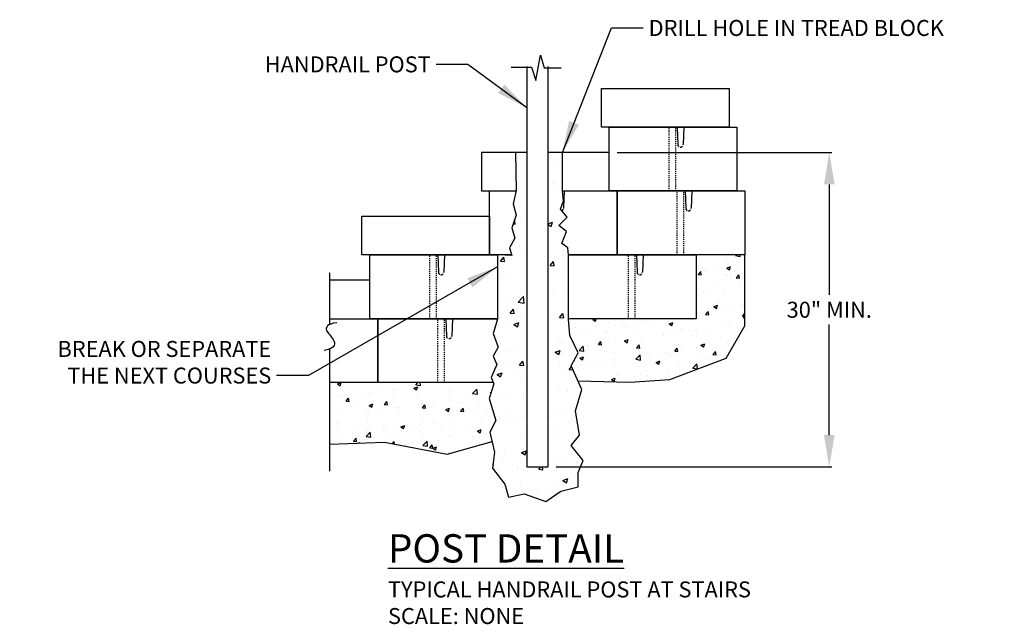
# Model space of a CAD drawing. Units: inches. Extents: x 1008 to 1100.5, y 2201.9 to 2258.7.
import ezdxf

# ---------------------------------------------------------------- set-up
doc = ezdxf.new("R2010")
doc.units = ezdxf.units.IN
doc.header["$MEASUREMENT"] = 0
doc.linetypes.add('HIDDEN', pattern=[0.375, 0.25, -0.125])
for name, color, linetype in [('CAP', 2, 'Continuous'), ('LEVELING_PAD', 1, 'Continuous'), ('MISC_OBJECTS', 6, 'Continuous'), ('NOTES_AND_DIMS', 7, 'Continuous'), ('SOIL_HATCH', 3, 'Continuous'), ('SOIL_LINES', 3, 'Continuous'), ('UNIT', 2, 'Continuous')]:
    doc.layers.add(name, color=color, linetype=linetype)
doc.styles.add('T175', font='ROMANS')
doc.dimstyles.new('3-4CD', dxfattribs={"dimtxt": 1.5, "dimasz": 3, "dimexe": 0.25, "dimexo": 0.75, "dimgap": 0.5, "dimtad": 0, "dimtih": 1, "dimtoh": 1, "dimzin": 0, "dimdsep": 46, "dimlunit": 4, "dimtxsty": 'T175', "dimcen": 0.3333, "dimadec": 0, "dimazin": 0, "dimtfac": 1, "dimtofl": 0, "dimtmove": 0, "dimatfit": 3, "dimfxl": 0, "dimtolj": 1, "dimtzin": 0, "dimarcsym": 0})

# ---------------------------------------------------------------- blocks, each defined once
blk = doc.blocks.new('*D1')
at = {"layer": 'DEFPOINTS', "color": 0}
for p in [(1063.415, 2246.187), (1057.673, 2216.647), (1084.089, 2216.647)]:
    blk.add_point(p, dxfattribs=at)
at = {"layer": 'NOTES_AND_DIMS', "color": 0, "lineweight": -2}
for p, q in [((1064.165, 2246.187), (1084.339, 2246.187)), ((1084.089, 2243.187), (1084.089, 2232.81)), ((1084.089, 2219.647), (1084.089, 2230.024)), ((1058.423, 2216.647), (1084.339, 2216.647))]:
    blk.add_line(p, q, dxfattribs=at)
at = {"layer": 'NOTES_AND_DIMS', "color": 0}
for points in [[(1083.589, 2243.187), (1084.589, 2243.187), (1084.089, 2246.187)], [(1083.589, 2219.647), (1084.589, 2219.647), (1084.089, 2216.647)]]:
    blk.add_solid(points, dxfattribs=at)
at = {"layer": 'NOTES_AND_DIMS', "color": 0, "insert": (1084.089, 2231.417), "char_height": 1.5, "attachment_point": 5, "style": 'T175'}
blk.add_mtext('\\A1;30" MIN.', dxfattribs=at)
blk = doc.blocks.new('*X7')
at = {"color": 0}
for p, q in [((1936.08, 383.51), (1936.08, 383.51)), ((1935.701, 381.955), (1935.701, 381.955)), ((1935.997, 381.161), (1935.997, 381.161)), ((1936.626, 380.457), (1936.626, 380.457)), ((1932.835, 379.806), (1932.835, 379.806)), ((1933.038, 379.524), (1933.038, 379.524)), ((1932.184, 378.117), (1932.136, 378.53)), ((1936.507, 379.378), (1936.507, 379.378)), ((1936.749, 378.921), (1936.749, 378.921)), ((1932, 378.146), (1932.183, 378.118)), ((1932.66, 378.383), (1932.66, 378.383)), ((1935.295, 378.148), (1935.696, 378.302)), ((1935.295, 378.091), (1935.565, 377.91)), ((1935.565, 377.908), (1935.697, 378.301)), ((1935.318, 377.531), (1935.318, 377.531)), ((1932.577, 376.034), (1932.577, 376.034)), ((1930.803, 374.646), (1931.116, 375.019)), ((1931.191, 374.61), (1931.116, 375.018)), ((1933.142, 375.33), (1933.142, 375.33)), ((1936.612, 375.183), (1936.612, 375.183)), ((1936.727, 375.633), (1936.727, 375.633)), ((1930.803, 374.646), (1931.191, 374.612)), ((1935.465, 374.238), (1935.778, 374.611)), ((1935.465, 374.238), (1935.853, 374.204)), ((1935.853, 374.202), (1935.778, 374.61)), ((1930.867, 373.47), (1930.867, 373.47)), ((1931.258, 373.002), (1931.258, 373.002)), ((1936.648, 373.47), (1936.648, 373.47)), ((1936.607, 372.226), (1936.607, 372.226)), ((1931.619, 371.23), (1931.619, 371.23)), ((1932.467, 370.8), (1932.973, 371.328)), ((1932.816, 371.575), (1932.816, 371.575)), ((1933.045, 370.709), (1932.974, 371.326)), ((1935.724, 371.771), (1935.724, 371.771)), ((1936.569, 371.306), (1936.569, 371.306)), ((1932.467, 370.8), (1933.045, 370.71)), ((1933.285, 370.89), (1933.285, 370.89)), ((1931.704, 369.756), (1932.018, 370.13)), ((1931.704, 369.756), (1932.093, 369.722)), ((1932.093, 369.721), (1932.018, 370.128)), ((1932.683, 369.431), (1932.683, 369.431)), ((1935.298, 369.301), (1935.298, 369.301)), ((1935.642, 369.421), (1935.642, 369.421)), ((1936.152, 369.284), (1936.152, 369.284)), ((1936.367, 369.348), (1936.68, 369.722)), ((1936.367, 369.348), (1936.755, 369.314)), ((1936.755, 369.313), (1936.68, 369.72)), ((1930.583, 368.704), (1930.583, 368.704)), ((1931.508, 368.65), (1931.508, 368.65)), ((1932.078, 368.701), (1932.533, 368.875)), ((1932.078, 368.701), (1932.402, 368.483)), ((1932.402, 368.481), (1932.534, 368.874)), ((1933.206, 368.726), (1933.206, 368.726)), ((1936.489, 369.142), (1936.489, 369.142)), ((1932.304, 366.643), (1932.304, 366.643)), ((1933.127, 366.562), (1933.127, 366.562)), ((1936.393, 367.182), (1936.393, 367.182)), ((1936.41, 366.978), (1936.41, 366.978)), ((1931.389, 366.127), (1931.389, 366.127)), ((1935.958, 366.084), (1936.413, 366.258)), ((1935.958, 366.084), (1936.281, 365.866)), ((1936.282, 365.864), (1936.414, 366.257)), ((1931.239, 364.772), (1931.239, 364.772)), ((1932.606, 364.867), (1932.92, 365.241)), ((1932.606, 364.867), (1932.995, 364.833)), ((1932.995, 364.832), (1932.92, 365.239)), ((1936.331, 364.814), (1936.331, 364.814)), ((1937.268, 364.459), (1937.498, 364.733)), ((1930.497, 363.987), (1930.952, 364.162)), ((1930.497, 363.987), (1930.82, 363.769)), ((1930.594, 364.08), (1930.594, 364.08)), ((1930.82, 363.768), (1930.952, 364.16)), ((1932.222, 364.294), (1932.222, 364.294)), ((1933.048, 364.398), (1933.048, 364.398)), ((1936.588, 363.995), (1936.588, 363.995)), ((1937.268, 364.459), (1937.633, 364.427)), ((1930.124, 362.805), (1930.124, 362.805)), ((1932.797, 363.344), (1932.797, 363.344)), ((1931.494, 361.932), (1931.494, 361.932)), ((1932.969, 362.234), (1932.969, 362.234)), ((1932.973, 362.054), (1932.973, 362.054)), ((1936.252, 362.651), (1936.252, 362.651)), ((1937.063, 362.512), (1937.063, 362.512)), ((1937.079, 362.595), (1937.079, 362.595)), ((1930.512, 361.73), (1930.512, 361.73)), ((1931.489, 360.419), (1931.489, 360.419)), ((1932.89, 360.071), (1932.89, 360.071)), ((1935.369, 360.031), (1935.369, 360.031)), ((1936.173, 360.487), (1936.173, 360.487)), ((1936.996, 360.245), (1936.996, 360.245)), ((1931.264, 359.491), (1931.264, 359.491)), ((1932.3, 359.355), (1932.3, 359.355)), ((1935.77, 359.208), (1935.77, 359.208)), ((1936.094, 358.323), (1936.094, 358.323)), ((1932.811, 357.907), (1932.811, 357.907)), ((1937.748, 358.006), (1937.748, 358.006)), ((1931.22, 356.541), (1931.22, 356.541)), ((1932.795, 356.657), (1933.25, 356.831)), ((1932.795, 356.657), (1933.118, 356.439)), ((1933.119, 356.437), (1933.25, 356.83)), ((1930.097, 355.466), (1930.136, 355.462)), ((1930.137, 355.461), (1930.113, 355.59)), ((1931.035, 356.033), (1931.035, 356.033)), ((1932.732, 355.743), (1932.732, 355.743)), ((1936.015, 356.159), (1936.015, 356.159)), ((1936.038, 355.442), (1936.038, 355.442)), ((1936.568, 355.764), (1936.568, 355.764)), ((1937.974, 355.74), (1937.974, 355.74)), ((1931.949, 354.904), (1931.949, 354.904)), ((1932.405, 355.16), (1932.405, 355.16)), ((1932.778, 355.114), (1932.778, 355.114)), ((1933.576, 355.118), (1933.576, 355.118)), ((1934.41, 355.089), (1934.597, 355.312)), ((1934.41, 355.089), (1934.799, 355.055)), ((1934.799, 355.053), (1934.751, 355.312)), ((1935.875, 355.014), (1935.875, 355.014)), ((1932.653, 353.579), (1932.653, 353.579)), ((1935.936, 353.995), (1935.936, 353.995)), ((1936.675, 354.04), (1937.13, 354.214)), ((1936.675, 354.04), (1936.998, 353.822)), ((1936.999, 353.82), (1937.13, 354.213)), ((1934.328, 352.878), (1934.328, 352.878)), ((1935.26, 352.839), (1935.26, 352.839)), ((1931.866, 352.554), (1931.866, 352.554))]:
    blk.add_line(p, q, dxfattribs=at)
blk = doc.blocks.new('*X9')
at = {"color": 0}
for p, q in [((1952.02, 375.073), (1952.02, 375.073)), ((1952.884, 375.167), (1952.954, 375.24)), ((1952.884, 375.167), (1953.329, 375.098)), ((1953.329, 375.097), (1953.312, 375.24)), ((1949.494, 374.753), (1949.494, 374.753)), ((1952.082, 374.001), (1952.432, 374.135)), ((1952.082, 374.001), (1952.331, 373.833)), ((1952.331, 373.832), (1952.433, 374.134)), ((1953.112, 374.06), (1953.112, 374.06)), ((1949.382, 373.39), (1949.623, 373.677)), ((1949.382, 373.39), (1949.681, 373.364)), ((1949.434, 373.088), (1949.434, 373.088)), ((1949.681, 373.362), (1949.623, 373.676)), ((1949.736, 373.386), (1949.736, 373.386)), ((1949.967, 373.646), (1949.967, 373.646)), ((1951.218, 373.811), (1951.218, 373.811)), ((1951.959, 373.409), (1951.959, 373.409)), ((1952.147, 373.34), (1952.147, 373.34)), ((1952.405, 373.273), (1952.405, 373.273)), ((1952.968, 373.076), (1953.209, 373.364)), ((1952.968, 373.076), (1953.267, 373.05)), ((1953.267, 373.049), (1953.21, 373.362)), ((1949.231, 372.84), (1949.231, 372.84)), ((1950.79, 372.715), (1950.79, 372.715)), ((1951.797, 372.088), (1951.797, 372.088)), ((1953.345, 372.243), (1953.345, 372.243)), ((1953.459, 372.602), (1953.459, 372.602)), ((1949.373, 371.424), (1949.373, 371.424)), ((1949.903, 371.839), (1949.903, 371.839)), ((1950.429, 371.742), (1950.429, 371.742)), ((1951.898, 371.744), (1951.898, 371.744)), ((1950.866, 370.375), (1951.216, 370.51)), ((1950.866, 370.375), (1951.114, 370.207)), ((1951.115, 370.206), (1951.216, 370.508)), ((1951.41, 370.732), (1951.41, 370.732)), ((1953.639, 370.532), (1953.639, 370.532)), ((1939.479, 369.163), (1939.68, 369.24)), ((1939.728, 368.994), (1939.811, 369.24)), ((1949.312, 369.76), (1949.312, 369.76)), ((1949.423, 369.492), (1949.423, 369.492)), ((1950.076, 369.629), (1950.317, 369.916)), ((1950.076, 369.629), (1950.375, 369.603)), ((1950.375, 369.601), (1950.317, 369.915)), ((1950.481, 370.116), (1950.481, 370.116)), ((1951.838, 370.08), (1951.838, 370.08)), ((1952.339, 369.992), (1952.339, 369.992)), ((1953.547, 369.469), (1953.787, 369.719)), ((1953.547, 369.469), (1953.787, 369.432)), ((1953.662, 369.315), (1953.787, 369.464)), ((1953.662, 369.315), (1953.787, 369.304)), ((1937.875, 368.456), (1937.875, 368.456)), ((1939.055, 368.36), (1939.055, 368.36)), ((1939.479, 369.163), (1939.728, 368.995)), ((1939.76, 368.628), (1939.76, 368.628)), ((1941.033, 368.872), (1941.033, 368.872)), ((1941.622, 368.712), (1941.622, 368.712)), ((1942.285, 369.037), (1942.285, 369.037)), ((1942.429, 368.515), (1942.429, 368.515)), ((1943.591, 368.491), (1943.591, 368.491)), ((1944.148, 369.033), (1944.148, 369.033)), ((1945.098, 368.402), (1945.098, 368.402)), ((1946.507, 368.991), (1946.507, 368.991)), ((1946.665, 368.763), (1947.015, 368.897)), ((1946.665, 368.763), (1946.913, 368.595)), ((1946.914, 368.593), (1947.015, 368.895)), ((1951.777, 368.415), (1951.777, 368.415)), ((1952.324, 368.559), (1952.324, 368.559)), ((1953.575, 368.724), (1953.575, 368.724)), ((1937.759, 367.49), (1937.759, 367.49)), ((1938.145, 368.069), (1938.145, 368.069)), ((1940.675, 367.99), (1940.675, 367.99)), ((1940.814, 367.956), (1940.814, 367.956)), ((1943.483, 367.844), (1943.483, 367.844)), ((1946.021, 367.73), (1946.021, 367.73)), ((1946.152, 367.731), (1946.152, 367.731)), ((1946.684, 367.743), (1946.684, 367.743)), ((1947.272, 367.894), (1947.272, 367.894)), ((1947.767, 368.29), (1947.767, 368.29)), ((1948.822, 367.618), (1948.822, 367.618)), ((1949.166, 368.144), (1949.166, 368.144)), ((1949.251, 368.095), (1949.251, 368.095)), ((1950.436, 368.177), (1950.436, 368.177)), ((1951.491, 367.505), (1951.491, 367.505)), ((1953.106, 368.064), (1953.106, 368.064)), ((1938.201, 366.253), (1938.59, 366.659)), ((1938.646, 366.183), (1938.591, 366.658)), ((1938.994, 366.696), (1938.994, 366.696)), ((1939.718, 366.9), (1939.718, 366.9)), ((1940.011, 366.809), (1940.252, 367.097)), ((1940.011, 366.809), (1940.309, 366.783)), ((1940.31, 366.782), (1940.252, 367.095)), ((1940.969, 367.065), (1940.969, 367.065)), ((1941.562, 367.048), (1941.562, 367.048)), ((1942.463, 367.15), (1942.814, 367.284)), ((1942.463, 367.15), (1942.712, 366.982)), ((1942.712, 366.981), (1942.814, 367.283)), ((1942.863, 367.314), (1942.863, 367.314)), ((1943.597, 366.496), (1943.838, 366.783)), ((1943.597, 366.496), (1943.896, 366.47)), ((1943.896, 366.468), (1943.838, 366.781)), ((1944.087, 367.368), (1944.087, 367.368)), ((1947.183, 366.182), (1947.424, 366.469)), ((1947.482, 366.154), (1947.424, 366.468)), ((1949.216, 366.508), (1949.216, 366.508)), ((1949.649, 366.749), (1949.999, 366.884)), ((1949.649, 366.749), (1949.898, 366.582)), ((1949.898, 366.58), (1949.999, 366.882)), ((1951.008, 366.587), (1951.008, 366.587)), ((1951.716, 366.751), (1951.716, 366.751)), ((1952.132, 367.009), (1952.132, 367.009)), ((1952.26, 366.752), (1952.26, 366.752)), ((1938.201, 366.253), (1938.646, 366.184)), ((1938.262, 365.537), (1938.612, 365.672)), ((1938.262, 365.537), (1938.511, 365.369)), ((1938.511, 365.368), (1938.613, 365.67)), ((1938.765, 366.086), (1938.765, 366.086)), ((1941.434, 365.974), (1941.434, 365.974)), ((1943.537, 365.426), (1943.927, 365.832)), ((1943.982, 365.356), (1943.927, 365.83)), ((1944.026, 365.704), (1944.026, 365.704)), ((1944.103, 365.861), (1944.103, 365.861)), ((1944.705, 365.758), (1944.705, 365.758)), ((1945.957, 365.922), (1945.957, 365.922)), ((1946.301, 366.008), (1946.301, 366.008)), ((1946.623, 366.079), (1946.623, 366.079)), ((1946.773, 365.748), (1946.773, 365.748)), ((1947.183, 366.182), (1947.482, 366.156)), ((1947.851, 366.172), (1947.851, 366.172)), ((1949.19, 366.431), (1949.19, 366.431)), ((1949.442, 365.635), (1949.442, 365.635)), ((1950.769, 365.868), (1951.01, 366.155)), ((1950.769, 365.868), (1951.068, 365.842)), ((1951.069, 365.841), (1951.011, 366.154)), ((1938.402, 364.928), (1938.402, 364.928)), ((1938.934, 365.031), (1938.934, 365.031)), ((1939.654, 365.093), (1939.654, 365.093)), ((1940.469, 365.007), (1940.469, 365.007)), ((1941.501, 365.384), (1941.501, 365.384)), ((1941.548, 365.342), (1941.548, 365.342)), ((1943.385, 365.507), (1943.385, 365.507)), ((1943.537, 365.426), (1943.982, 365.357)), ((1945.448, 365.137), (1945.798, 365.271)), ((1945.448, 365.137), (1945.697, 364.969)), ((1945.697, 364.968), (1945.798, 365.27)), ((1947.499, 364.91), (1947.499, 364.91)), ((1948.873, 364.598), (1949.263, 365.004)), ((1949.13, 364.766), (1949.13, 364.766)), ((1949.318, 364.528), (1949.263, 365.003)), ((1950.415, 365.411), (1950.415, 365.411)), ((1941.44, 363.719), (1941.44, 363.719)), ((1941.667, 363.909), (1941.667, 363.909)), ((1943.39, 363.786), (1943.39, 363.786)), ((1943.965, 364.039), (1943.965, 364.039)), ((1944.583, 364.41), (1944.583, 364.41)), ((1944.642, 363.95), (1944.642, 363.95)), ((1946.535, 364.2), (1946.535, 364.2)), ((1946.562, 364.414), (1946.562, 364.414)), ((1948.873, 364.598), (1949.318, 364.529)), ((1915.489, 363.113), (1915.82, 363.24)), ((1915.489, 363.113), (1915.738, 362.945)), ((1915.738, 362.944), (1915.837, 363.24)), ((1922.638, 362.852), (1922.638, 362.852)), ((1922.674, 362.712), (1923.025, 362.847)), ((1922.855, 363.038), (1923.049, 363.24)), ((1922.855, 363.038), (1923.3, 362.969)), ((1922.923, 362.543), (1923.025, 362.845)), ((1923.3, 362.968), (1923.269, 363.24)), ((1923.554, 362.937), (1923.554, 362.937)), ((1928.805, 363.005), (1928.805, 363.005)), ((1938.751, 363.409), (1938.751, 363.409)), ((1940.232, 363.37), (1940.232, 363.37)), ((1940.461, 363.419), (1940.461, 363.419)), ((1940.933, 363.321), (1940.945, 363.336)), ((1940.948, 363.32), (1940.946, 363.334)), ((1941.247, 363.524), (1941.597, 363.659)), ((1941.247, 363.524), (1941.496, 363.356)), ((1941.496, 363.355), (1941.597, 363.657)), ((1943.13, 363.306), (1943.13, 363.306)), ((1915.444, 361.892), (1915.444, 361.892)), ((1915.865, 361.89), (1915.865, 361.89)), ((1916.335, 362.023), (1916.335, 362.023)), ((1918.432, 362.242), (1918.432, 362.242)), ((1919.493, 362.438), (1919.493, 362.438)), ((1920.745, 362.603), (1920.745, 362.603)), ((1920.957, 362.563), (1920.957, 362.563)), ((1922.674, 362.712), (1922.923, 362.545)), ((1922.973, 362.004), (1922.973, 362.004)), ((1925.889, 362.504), (1925.889, 362.504)), ((1928.192, 362.21), (1928.581, 362.616)), ((1928.192, 362.21), (1928.636, 362.141)), ((1928.636, 362.14), (1928.581, 362.615)), ((1928.586, 361.945), (1928.586, 361.945)), ((1929.86, 362.312), (1929.932, 362.339)), ((1929.86, 362.312), (1929.911, 362.278)), ((1916.294, 361.484), (1916.535, 361.771)), ((1916.294, 361.484), (1916.593, 361.458)), ((1916.593, 361.456), (1916.535, 361.77)), ((1917.141, 361.003), (1917.141, 361.003)), ((1918.113, 361.779), (1918.113, 361.779)), ((1918.473, 361.1), (1918.823, 361.234)), ((1918.473, 361.1), (1918.722, 360.932)), ((1918.722, 360.93), (1918.824, 361.233)), ((1919.88, 361.17), (1920.121, 361.457)), ((1919.88, 361.17), (1920.179, 361.144)), ((1920.057, 361.503), (1920.057, 361.503)), ((1920.179, 361.142), (1920.122, 361.456)), ((1920.782, 361.667), (1920.782, 361.667)), ((1923.451, 361.554), (1923.451, 361.554)), ((1923.467, 360.856), (1923.708, 361.144)), ((1923.493, 361.273), (1923.493, 361.273)), ((1923.766, 360.829), (1923.708, 361.142)), ((1924.171, 360.906), (1924.171, 360.906)), ((1924.481, 361.296), (1924.481, 361.296)), ((1925.732, 361.461), (1925.732, 361.461)), ((1926.061, 361.625), (1926.061, 361.625)), ((1926.12, 361.441), (1926.12, 361.441)), ((1927.087, 361.406), (1927.087, 361.406)), ((1927.626, 361.71), (1927.626, 361.71)), ((1928.789, 361.328), (1928.789, 361.328)), ((1915.02, 360.051), (1915.02, 360.051)), ((1915.804, 360.226), (1915.804, 360.226)), ((1918.177, 360.466), (1918.177, 360.466)), ((1918.371, 360.578), (1918.371, 360.578)), ((1919.429, 360.631), (1919.429, 360.631)), ((1920.897, 360.898), (1920.897, 360.898)), ((1921.255, 360.405), (1921.255, 360.405)), ((1921.323, 360.88), (1921.323, 360.88)), ((1923.467, 360.856), (1923.765, 360.83)), ((1925.659, 360.699), (1926.009, 360.834)), ((1925.659, 360.699), (1925.908, 360.532)), ((1925.908, 360.53), (1926.009, 360.832)), ((1927.053, 360.543), (1927.294, 360.83)), ((1927.053, 360.543), (1927.352, 360.516)), ((1927.352, 360.515), (1927.294, 360.828)), ((1928.525, 360.281), (1928.525, 360.281)), ((1929.468, 360.154), (1929.468, 360.154)), ((1915.423, 359.404), (1915.423, 359.404)), ((1917.139, 359.224), (1917.139, 359.224)), ((1918.339, 359.905), (1918.339, 359.905)), ((1919.808, 359.112), (1919.808, 359.112)), ((1920.836, 359.234), (1920.836, 359.234)), ((1921.458, 359.087), (1921.808, 359.221)), ((1921.458, 359.087), (1921.707, 358.919)), ((1921.707, 358.917), (1921.808, 359.219)), ((1923.165, 359.324), (1923.165, 359.324)), ((1923.433, 359.609), (1923.433, 359.609)), ((1924.417, 359.489), (1924.417, 359.489)), ((1926, 359.961), (1926, 359.961)), ((1926.081, 359.156), (1926.081, 359.156)), ((1926.311, 359.738), (1926.311, 359.738)), ((1928.997, 359.657), (1928.997, 359.657)), ((1915.524, 358.665), (1915.524, 358.665)), ((1915.743, 358.561), (1915.743, 358.561)), ((1916.862, 358.494), (1916.862, 358.494)), ((1918.114, 358.659), (1918.114, 358.659)), ((1918.182, 358.167), (1918.571, 358.573)), ((1918.182, 358.167), (1918.627, 358.098)), ((1918.194, 358.553), (1918.194, 358.553)), ((1918.31, 358.914), (1918.31, 358.914)), ((1918.627, 358.097), (1918.572, 358.572)), ((1920.007, 358.908), (1920.007, 358.908)), ((1920.249, 358.155), (1920.249, 358.155)), ((1920.863, 358.44), (1920.863, 358.44)), ((1922.478, 358.999), (1922.478, 358.999)), ((1923.165, 358.656), (1923.165, 358.656)), ((1923.532, 358.327), (1923.532, 358.327)), ((1925.147, 358.886), (1925.147, 358.886)), ((1925.939, 358.296), (1925.939, 358.296)), ((1926.201, 358.214), (1926.201, 358.214)), ((1927.816, 358.773), (1927.816, 358.773)), ((1928.153, 358.182), (1928.153, 358.182)), ((1928.465, 358.616), (1928.465, 358.616)), ((1928.644, 358.686), (1928.994, 358.821)), ((1928.644, 358.686), (1928.892, 358.518)), ((1928.892, 358.517), (1928.994, 358.819)), ((1929.405, 358.347), (1929.405, 358.347)), ((1916.988, 357.723), (1917.229, 358.01)), ((1916.988, 357.723), (1917.287, 357.697)), ((1917.287, 357.695), (1917.229, 358.009)), ((1917.333, 357.655), (1917.333, 357.655)), ((1917.444, 357.546), (1917.607, 357.608)), ((1917.589, 357.551), (1917.607, 357.607)), ((1920.649, 357.498), (1920.815, 357.696)), ((1920.775, 357.569), (1920.775, 357.569)), ((1920.859, 357.457), (1920.815, 357.695)), ((1921.85, 357.352), (1921.85, 357.352)), ((1923.102, 357.517), (1923.102, 357.517)), ((1923.372, 357.944), (1923.372, 357.944)), ((1923.518, 357.34), (1923.908, 357.746)), ((1923.518, 357.34), (1923.963, 357.271)), ((1923.963, 357.27), (1923.908, 357.744)), ((1924.16, 357.095), (1924.401, 357.383)), ((1924.459, 357.068), (1924.402, 357.381)), ((1924.442, 357.074), (1924.792, 357.208)), ((1924.691, 356.904), (1924.793, 357.206)), ((1924.995, 357.766), (1924.995, 357.766)), ((1928.87, 358.102), (1928.87, 358.102)), ((1924.16, 357.095), (1924.459, 357.069)), ((1924.442, 357.074), (1924.691, 356.906)), ((1925.878, 356.632), (1925.878, 356.632))]:
    blk.add_line(p, q, dxfattribs=at)
blk = doc.blocks.new('*X8')
at = {"color": 0}
for p, q in [((1936.08, 383.51), (1936.08, 383.51)), ((1935.701, 381.955), (1935.701, 381.955)), ((1935.997, 381.161), (1935.997, 381.161)), ((1936.626, 380.457), (1936.626, 380.457)), ((1932.835, 379.806), (1932.835, 379.806)), ((1933.038, 379.524), (1933.038, 379.524)), ((1932.184, 378.117), (1932.136, 378.53)), ((1936.507, 379.378), (1936.507, 379.378)), ((1936.749, 378.921), (1936.749, 378.921)), ((1932, 378.146), (1932.183, 378.118)), ((1932.66, 378.383), (1932.66, 378.383)), ((1935.295, 378.148), (1935.696, 378.302)), ((1935.295, 378.091), (1935.565, 377.91)), ((1935.565, 377.908), (1935.697, 378.301)), ((1935.318, 377.531), (1935.318, 377.531)), ((1932.577, 376.034), (1932.577, 376.034)), ((1930.803, 374.646), (1931.116, 375.019)), ((1931.191, 374.61), (1931.116, 375.018)), ((1933.142, 375.33), (1933.142, 375.33)), ((1936.612, 375.183), (1936.612, 375.183)), ((1936.727, 375.633), (1936.727, 375.633)), ((1930.803, 374.646), (1931.191, 374.612)), ((1935.465, 374.238), (1935.778, 374.611)), ((1935.465, 374.238), (1935.853, 374.204)), ((1935.853, 374.202), (1935.778, 374.61)), ((1930.867, 373.47), (1930.867, 373.47)), ((1931.258, 373.002), (1931.258, 373.002)), ((1936.648, 373.47), (1936.648, 373.47)), ((1936.607, 372.226), (1936.607, 372.226)), ((1931.619, 371.23), (1931.619, 371.23)), ((1932.467, 370.8), (1932.973, 371.328)), ((1932.816, 371.575), (1932.816, 371.575)), ((1933.045, 370.709), (1932.974, 371.326)), ((1935.724, 371.771), (1935.724, 371.771)), ((1936.569, 371.306), (1936.569, 371.306)), ((1932.467, 370.8), (1933.045, 370.71)), ((1933.285, 370.89), (1933.285, 370.89)), ((1931.704, 369.756), (1932.018, 370.13)), ((1931.704, 369.756), (1932.093, 369.722)), ((1932.093, 369.721), (1932.018, 370.128)), ((1932.683, 369.431), (1932.683, 369.431)), ((1935.298, 369.301), (1935.298, 369.301)), ((1935.642, 369.421), (1935.642, 369.421)), ((1936.152, 369.284), (1936.152, 369.284)), ((1936.367, 369.348), (1936.68, 369.722)), ((1936.367, 369.348), (1936.755, 369.314)), ((1936.755, 369.313), (1936.68, 369.72)), ((1930.583, 368.704), (1930.583, 368.704)), ((1931.508, 368.65), (1931.508, 368.65)), ((1932.078, 368.701), (1932.533, 368.875)), ((1932.078, 368.701), (1932.402, 368.483)), ((1932.402, 368.481), (1932.534, 368.874)), ((1933.206, 368.726), (1933.206, 368.726)), ((1936.489, 369.142), (1936.489, 369.142)), ((1932.304, 366.643), (1932.304, 366.643)), ((1933.127, 366.562), (1933.127, 366.562)), ((1936.393, 367.182), (1936.393, 367.182)), ((1936.41, 366.978), (1936.41, 366.978)), ((1931.389, 366.127), (1931.389, 366.127)), ((1935.958, 366.084), (1936.413, 366.258)), ((1935.958, 366.084), (1936.281, 365.866)), ((1936.282, 365.864), (1936.414, 366.257)), ((1931.239, 364.772), (1931.239, 364.772)), ((1932.606, 364.867), (1932.92, 365.241)), ((1932.606, 364.867), (1932.995, 364.833)), ((1932.995, 364.832), (1932.92, 365.239)), ((1936.331, 364.814), (1936.331, 364.814)), ((1937.268, 364.459), (1937.498, 364.733)), ((1930.497, 363.987), (1930.952, 364.162)), ((1930.497, 363.987), (1930.82, 363.769)), ((1930.594, 364.08), (1930.594, 364.08)), ((1930.82, 363.768), (1930.952, 364.16)), ((1932.222, 364.294), (1932.222, 364.294)), ((1933.048, 364.398), (1933.048, 364.398)), ((1936.588, 363.995), (1936.588, 363.995)), ((1937.268, 364.459), (1937.633, 364.427)), ((1930.124, 362.805), (1930.124, 362.805)), ((1932.797, 363.344), (1932.797, 363.344)), ((1931.494, 361.932), (1931.494, 361.932)), ((1932.969, 362.234), (1932.969, 362.234)), ((1932.973, 362.054), (1932.973, 362.054)), ((1936.252, 362.651), (1936.252, 362.651)), ((1937.063, 362.512), (1937.063, 362.512)), ((1937.079, 362.595), (1937.079, 362.595)), ((1930.512, 361.73), (1930.512, 361.73)), ((1931.489, 360.419), (1931.489, 360.419)), ((1932.89, 360.071), (1932.89, 360.071)), ((1935.369, 360.031), (1935.369, 360.031)), ((1936.173, 360.487), (1936.173, 360.487)), ((1936.996, 360.245), (1936.996, 360.245)), ((1931.264, 359.491), (1931.264, 359.491)), ((1932.3, 359.355), (1932.3, 359.355)), ((1935.77, 359.208), (1935.77, 359.208)), ((1936.094, 358.323), (1936.094, 358.323)), ((1932.811, 357.907), (1932.811, 357.907)), ((1937.748, 358.006), (1937.748, 358.006)), ((1931.22, 356.541), (1931.22, 356.541)), ((1932.795, 356.657), (1933.25, 356.831)), ((1932.795, 356.657), (1933.118, 356.439)), ((1933.119, 356.437), (1933.25, 356.83)), ((1930.097, 355.466), (1930.136, 355.462)), ((1930.137, 355.461), (1930.113, 355.59)), ((1931.035, 356.033), (1931.035, 356.033)), ((1932.732, 355.743), (1932.732, 355.743)), ((1936.015, 356.159), (1936.015, 356.159)), ((1936.038, 355.442), (1936.038, 355.442)), ((1936.568, 355.764), (1936.568, 355.764)), ((1937.974, 355.74), (1937.974, 355.74)), ((1931.949, 354.904), (1931.949, 354.904)), ((1932.405, 355.16), (1932.405, 355.16)), ((1932.778, 355.114), (1932.778, 355.114)), ((1933.576, 355.118), (1933.576, 355.118)), ((1934.41, 355.089), (1934.597, 355.312)), ((1934.41, 355.089), (1934.799, 355.055)), ((1934.799, 355.053), (1934.751, 355.312)), ((1935.875, 355.014), (1935.875, 355.014)), ((1932.653, 353.579), (1932.653, 353.579)), ((1935.936, 353.995), (1935.936, 353.995)), ((1936.675, 354.04), (1937.13, 354.214)), ((1936.675, 354.04), (1936.998, 353.822)), ((1936.999, 353.82), (1937.13, 354.213)), ((1934.328, 352.878), (1934.328, 352.878)), ((1935.26, 352.839), (1935.26, 352.839)), ((1931.866, 352.554), (1931.866, 352.554))]:
    blk.add_line(p, q, dxfattribs=at)
blk = doc.blocks.new('A$C392D7B5A')
at = {"layer": 'UNIT'}
blk.add_lwpolyline([(0, 6), (12, 6), (12, 0), (0, 0)], close=True, dxfattribs=at)
at = {"layer": 'UNIT', "linetype": 'HIDDEN', "ltscale": 0.2}
for points in [[(5.625, 0), (5.625, 6)], [(6.25, 0), (6.25, 6)]]:
    blk.add_lwpolyline(points, dxfattribs=at)
at = {"layer": 'UNIT'}
for points in [[(6.375, 6), (6.4375, 4.375)], [(7, 6), (6.9375, 4.375)]]:
    blk.add_lwpolyline(points, dxfattribs=at)
at = {"layer": 'UNIT', "linetype": 'HIDDEN'}
blk.add_lwpolyline([(6.4375, 4.375, 1), (6.9375, 4.375)], format="xyb", dxfattribs=at)
blk = doc.blocks.new('A$C180F10F4')
at = {"layer": 'CAP'}
for points in [[(8.467, -2.015), (20.467, -2.015), (20.467, -5.64), (8.467, -5.64)], [(-14.033, -14.015), (-2.033, -14.015), (-2.033, -17.64), (-14.033, -17.64)]]:
    blk.add_lwpolyline(points, close=True, dxfattribs=at)
for points in [[(1.475, -8.02), (-2.783, -8.015), (-2.783, -11.64), (0.465, -11.64)], [(9.217, -11.64), (9.217, -8.028), (3.475, -8.022)], [(-13.283, -23.64), (-13.283, -20.028), (-17.075, -20.024)]]:
    blk.add_lwpolyline(points, dxfattribs=at)
at = {"layer": 'DEFPOINTS', "color": 0, "linetype": 'ByBlock'}
blk.add_point((9.217, -8.028), dxfattribs=at)
at = {"layer": 'LEVELING_PAD'}
for points in [[(6.268, -29.486), (11.144, -29.612), (14.896, -29.344), (20.191, -27.335), (21.967, -24.306), (21.967, -17.64)], [(-17.075, -35.438), (-11.91, -35.24), (-6.012, -36.378), (-1.808, -35.178)]]:
    blk.add_lwpolyline(points, dxfattribs=at)
at = {"layer": 'MISC_OBJECTS', "color": 6}
for points in [[(0, 0), (1.896, 0), (2.318, -1.264), (2.739, 1.124), (3.09, -0.07), (4.706, -0.07)], [(1.475, 0.07), (1.475, -37.568), (3.475, -37.568), (3.475, 0.07)], [(1.475, 0.07), (1.475, -37.568), (3.475, -37.568), (3.475, 0.07)]]:
    blk.add_lwpolyline(points, dxfattribs=at)
at = {"layer": 'SOIL_LINES', "color": 3}
blk.add_lwpolyline([(0.394, -8.019), (0.473, -11.604), (0.192, -12.851), (0.473, -13.904), (0.051, -15.098), (0.332, -16.081), (-0.159, -16.994), (0.051, -17.696), (-1.283, -17.64), (-1.283, -23.676), (-1.694, -25.021), (-1.239, -26.32), (-1.694, -27.164), (-1.369, -27.943), (-1.889, -29.177), (-1.629, -29.762), (-2.083, -31.125), (-1.434, -33.204), (-2.018, -34.308), (-1.564, -36.191), (-1.759, -37.685), (-0.59, -39.178), (-0.265, -40.412), (1.229, -40.087), (3.242, -40.802), (4.671, -39.828), (6.294, -39.438), (6.294, -38.074), (6.749, -36.97), (5.645, -35.541), (6.424, -34.567), (6.035, -32.294), (6.619, -30.281), (5.645, -28.073), (6.294, -26.839), (5.515, -25.216), (5.389, -23.676), (5.389, -17.64), (5.319, -16.994), (4.757, -16.573), (5.179, -15.449), (4.476, -14.887), (5.249, -14.115), (4.617, -13.343), (4.898, -12.57), (4.828, -11.657), (4.804, -8.024)], dxfattribs=at)
blk.add_lwpolyline([(0.394, -8.019), (0.473, -11.604), (0.192, -12.851), (0.473, -13.904), (0.051, -15.098), (0.332, -16.081), (-0.159, -16.994), (0.051, -17.696), (-1.283, -17.64), (-1.283, -23.676), (-1.694, -25.021), (-1.239, -26.32), (-1.694, -27.164), (-1.369, -27.943), (-1.889, -29.177), (-1.629, -29.762), (-2.083, -31.125), (-1.434, -33.204), (-2.018, -34.308), (-1.564, -36.191), (-1.759, -37.685), (-0.59, -39.178), (-0.265, -40.412), (1.229, -40.087), (3.242, -40.802), (4.671, -39.828), (6.294, -39.438), (6.294, -38.074), (6.749, -36.97), (5.645, -35.541), (6.424, -34.567), (6.035, -32.294), (6.619, -30.281), (5.645, -28.073), (6.294, -26.839), (5.515, -25.216), (5.389, -23.676), (5.389, -17.64), (5.319, -16.994), (4.757, -16.573), (5.179, -15.449), (4.476, -14.887), (5.249, -14.115), (4.617, -13.343), (4.898, -12.57), (4.828, -11.657), (4.804, -8.024)], dxfattribs=at)
at = {"layer": 'UNIT'}
for points in [[(-2.033, -11.64), (0.465, -11.64)], [(0.034, -17.64), (-2.033, -17.64), (-2.033, -11.64)], [(4.827, -11.64), (9.967, -11.64), (9.967, -17.64), (5.389, -17.64)], [(4.827, -11.64), (9.217, -11.64)], [(4.967, -11.64), (4.904, -13.265)], [(-17.075, -19.323), (-17.075, -24.201)], [(-16.377, -24.016), (-16.697, -24.072), (-16.946, -24.143), (-17.132, -24.227), (-17.262, -24.32), (-17.342, -24.42), (-17.381, -24.524), (-17.385, -24.63), (-17.361, -24.735), (-17.315, -24.836), (-17.253, -24.935), (-17.177, -25.035), (-17.093, -25.136), (-17.003, -25.24), (-16.912, -25.351), (-16.824, -25.469), (-16.742, -25.596), (-16.672, -25.734), (-16.626, -25.878), (-16.616, -26.024), (-16.657, -26.167), (-16.761, -26.303), (-16.941, -26.426), (-17.21, -26.532), (-17.583, -26.616)], [(-17.075, -23.64), (-12.533, -23.64), (-12.533, -29.64), (-17.075, -29.64)], [(-17.075, -23.64), (-13.283, -23.64)], [(-1.683, -29.64), (-12.533, -29.64), (-12.533, -23.64)], [(-12.533, -23.64), (-1.283, -23.64)], [(-6.158, -23.64), (-6.096, -25.265)], [(-5.533, -23.64), (-5.596, -25.265)], [(-17.075, -26.479), (-17.075, -37.976)]]:
    blk.add_lwpolyline(points, dxfattribs=at)
at = {"layer": 'UNIT', "linetype": 'HIDDEN'}
for points in [[(4.744, -13.498, 0.309957), (4.904, -13.265)], [(-6.096, -25.265, 1), (-5.596, -25.265)]]:
    blk.add_lwpolyline(points, format="xyb", dxfattribs=at)
at = {"layer": 'UNIT', "linetype": 'HIDDEN', "ltscale": 0.2}
for points in [[(-6.908, -29.64), (-6.908, -23.64)], [(-6.283, -29.64), (-6.283, -23.64)]]:
    blk.add_lwpolyline(points, dxfattribs=at)
at = {"layer": 'LEVELING_PAD'}
blk.add_blockref('*X9', (-1931.82, -392.88), dxfattribs=at)
at = {"layer": 'NOTES_AND_DIMS'}
for p in [(9.217, -11.64), (9.967, -17.64), (-13.283, -23.64), (5.389, -23.64)]:
    blk.add_blockref('A$C392D7B5A', p, dxfattribs=at)
at = {"layer": 'SOIL_HATCH'}
for name in ['*X7', '*X8']:
    blk.add_blockref(name, (-1931.82, -392.88), dxfattribs=at)

msp = doc.modelspace()

# ---------------------------------------------------------------- block references
at = {"layer": 'NOTES_AND_DIMS'}
msp.add_blockref('A$C180F10F4', (1054.198, 2254.215), dxfattribs=at)

# ---------------------------------------------------------------- texts
at = {"layer": 'NOTES_AND_DIMS', "style": 'T175'}
for s, insert, char_height, attachment_point in [('\\A1;DRILL HOLE IN TREAD BLOCK', (1067.11, 2258.641), 1.5, 1), ('\\A1;HANDRAIL POST', (1046.63, 2253.722), 1.5, 9), ('\\A1;BREAK OR SEPARATE\\PTHE NEXT COURSES', (1031.642, 2224.483), 1.5, 9), ('\\A1;{\\LPOST DETAIL}\\P{\\H0.5639x;TYPICAL HANDRAIL POST AT STAIRS\\PSCALE: NONE}', (1042.612, 2201.89), 2.66, 7)]:
    msp.add_mtext(s, dxfattribs=dict(at, insert=insert, char_height=char_height, attachment_point=attachment_point))

# ---------------------------------------------------------------- dimensions: what is measured, and where the dimension line sits
at = {"layer": 'NOTES_AND_DIMS'}
dim = msp.add_linear_dim(base=(1084.089, 2216.647), p1=(1063.415, 2246.187), p2=(1057.673, 2216.647), angle=90, text='30" MIN.', dimstyle='3-4CD', dxfattribs=at)
dim.commit()
dim.dimension.update_dxf_attribs({"geometry": '*D1', "text_midpoint": (1084.089, 2231.417)})

# ---------------------------------------------------------------- leaders
at = {"layer": 'NOTES_AND_DIMS', "annotation_type": 0, "has_hookline": 1}
for points, hookline_direction, text_width in [([(1059.002, 2246.192), (1063.61, 2257.891), (1066.61, 2257.891)], 0, 33.429), ([(1055.673, 2250.4), (1050.13, 2254.472), (1047.13, 2254.472)], 1, 17.286), ([(1052.915, 2235.451), (1035.142, 2225.233), (1032.142, 2225.233)], 1, 23.643)]:
    msp.add_leader(points, dimstyle='3-4CD', override={"dimgap": 0.5, "dimtad": 0}, dxfattribs=dict(at, hookline_direction=hookline_direction, text_width=text_width))

doc.saveas('drawing.dxf')
